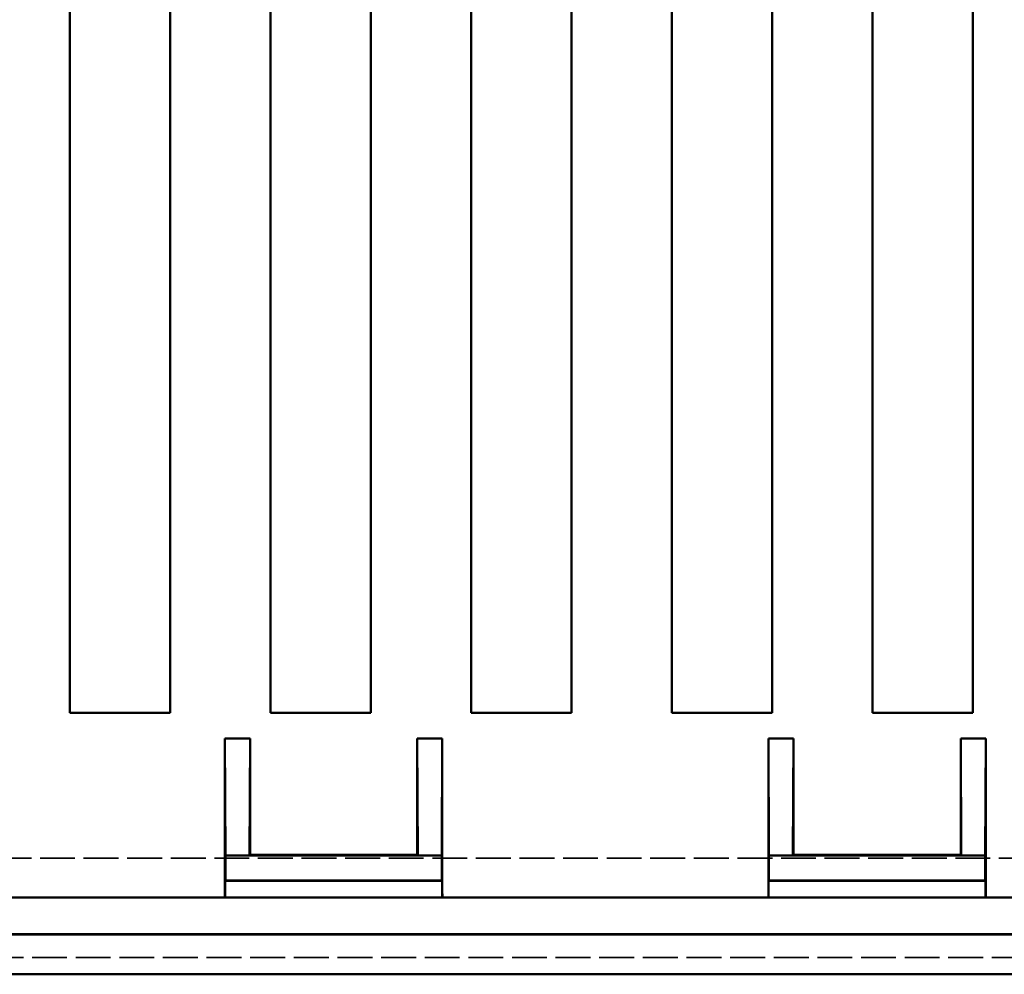
# Model space of a CAD drawing. Extents: x 1 to 1188, y 0 to 840.
# Drawn here: x 1022 to 1080, y 295 to 353 of the extents above; entities that cross this region are included whole.
import ezdxf

# ---------------------------------------------------------------- set-up
doc = ezdxf.new("R2010")
doc.units = 0
doc.header["$LTSCALE"] = 0.5
doc.linetypes.add('DASHED', pattern=[0.2067, 0.1654, -0.0413])
doc.layers.get('0').update_dxf_attribs({"linetype": 'CONTINUOUS'})
doc.layers.add('Sichtbar (ISO)', color=7, linetype='CONTINUOUS', lineweight=50)
doc.layers.add('Verdeckt (ISO)', color=5, linetype='DASHED', lineweight=35)

msp = doc.modelspace()

# ---------------------------------------------------------------- linework, layer by layer
at = {"color": 7, "linetype": 'Continuous', "lineweight": 50}
for p, q in [((1024.54835, 311.11383), (1030.54835, 311.11383)), ((1036.54835, 311.11383), (1042.54835, 311.11383)), ((1048.54835, 311.11383), (1054.54835, 311.11383)), ((1060.54835, 311.11383), (1066.54835, 311.11383)), ((1072.54835, 311.11383), (1078.54835, 311.11383))]:
    msp.add_line(p, q, dxfattribs=at)
at = {"layer": 'Sichtbar (ISO)'}
for p, q in [((1024.54835, 411.11383), (1024.54835, 311.11383)), ((1030.54835, 311.11383), (1030.54835, 411.11383)), ((1036.54835, 411.11383), (1036.54835, 311.11383)), ((1042.54835, 311.11383), (1042.54835, 411.11383)), ((1048.54835, 411.11383), (1048.54835, 311.11383)), ((1054.54835, 311.11383), (1054.54835, 411.11383)), ((1060.54835, 411.11383), (1060.54835, 311.11383)), ((1066.54835, 311.11383), (1066.54835, 411.11383)), ((1072.54835, 411.11383), (1072.54835, 311.11383)), ((1078.54835, 311.11383), (1078.54835, 411.11383)), ((1033.82335, 300.57785), (1033.82335, 309.58062)), ((1033.82335, 309.58062), (1035.32335, 309.58062)), ((1033.82335, 309.58062), (1033.8586, 302.58313)), ((1035.28809, 302.58313), (1035.32335, 309.58062)), ((1035.32335, 309.58062), (1035.32335, 302.61839)), ((1045.32335, 302.61839), (1045.32335, 309.58062)), ((1045.32335, 309.58062), (1046.82335, 309.58062)), ((1045.32335, 309.58062), (1045.3586, 302.58313)), ((1046.82335, 309.58062), (1046.78809, 302.58313)), ((1046.82335, 309.58062), (1046.82335, 300.57785)), ((1066.32335, 300.57785), (1066.32335, 309.58062)), ((1066.32335, 309.58062), (1067.82335, 309.58062)), ((1066.32335, 309.58062), (1066.3586, 302.58313)), ((1067.78809, 302.58313), (1067.82335, 309.58062)), ((1067.82335, 309.58062), (1067.82335, 302.61839)), ((1077.82335, 302.61839), (1077.82335, 309.58062)), ((1077.82335, 309.58062), (1079.32335, 309.58062)), ((1077.82335, 309.58062), (1077.8586, 302.58313)), ((1079.32335, 309.58062), (1079.28809, 302.58313)), ((1079.32335, 309.58062), (1079.32335, 300.57785)), ((1033.8586, 302.58313), (1033.8586, 301.08313)), ((1033.8586, 302.58313), (1035.28809, 302.58313)), ((1035.32335, 302.61839), (1035.28809, 302.58313)), ((1035.28809, 302.58313), (1045.3586, 302.58313)), ((1035.32335, 302.61839), (1045.32335, 302.61839)), ((1045.3586, 302.58313), (1045.32335, 302.61839)), ((1045.3586, 302.58313), (1046.78809, 302.58313)), ((1046.78809, 301.08313), (1046.78809, 302.58313)), ((1066.3586, 302.58313), (1066.3586, 301.08313)), ((1066.3586, 302.58313), (1067.78809, 302.58313)), ((1067.82335, 302.61839), (1067.78809, 302.58313)), ((1067.78809, 302.58313), (1077.8586, 302.58313)), ((1067.82335, 302.61839), (1077.82335, 302.61839)), ((1077.8586, 302.58313), (1077.82335, 302.61839)), ((1077.8586, 302.58313), (1079.28809, 302.58313)), ((1079.28809, 301.08313), (1079.28809, 302.58313)), ((1033.8586, 301.08313), (1033.83111, 301.07383)), ((1033.83111, 301.07383), (1033.83111, 300.38107)), ((1033.83111, 301.07383), (1046.81558, 301.07383)), ((1033.8586, 301.08313), (1046.78809, 301.08313)), ((1046.81558, 301.07383), (1046.78809, 301.08313)), ((1046.81558, 300.38107), (1046.81558, 301.07383)), ((1066.3586, 301.08313), (1066.33111, 301.07383)), ((1066.33111, 301.07383), (1066.33111, 300.38107)), ((1066.33111, 301.07383), (1079.31558, 301.07383)), ((1066.3586, 301.08313), (1079.28809, 301.08313)), ((1079.31558, 301.07383), (1079.28809, 301.08313)), ((1079.31558, 300.38107), (1079.31558, 301.07383)), ((847.27787, 300.07383), (1103.36882, 300.07383)), ((1033.8285, 300.08107), (1033.81899, 300.07785)), ((1046.8277, 300.07785), (1046.81819, 300.08107)), ((1066.3285, 300.08107), (1066.31899, 300.07785)), ((1079.3277, 300.07785), (1079.31819, 300.08107)), ((834.64835, 297.85773), (1115.99835, 297.85773)), ((847.27787, 297.87383), (1103.36882, 297.87383)), ((833.76856, 295.47383), (1116.87813, 295.47383))]:
    msp.add_line(p, q, dxfattribs=at)
for centre, major_axis, start_param, end_param in [((1033.81898, 300.57785), (0, -0.5), 0.00295159, 1.57079633), ((1033.82849, 300.38107), (0, -0.3), 0.00295159, 1.57079633), ((1046.8182, 300.38107), (0, 0.3), 1.57079633, 3.13864106), ((1046.82771, 300.57785), (0, 0.5), 1.57079633, 3.13864106), ((1066.31898, 300.57785), (0, -0.5), 0.00295159, 1.57079633), ((1066.32849, 300.38107), (0, -0.3), 0.00295159, 1.57079633), ((1079.3182, 300.38107), (0, 0.3), 1.57079633, 3.13864106), ((1079.32771, 300.57785), (0, 0.5), 1.57079633, 3.13864106)]:
    msp.add_ellipse(centre, major_axis=major_axis, ratio=0.00872687, start_param=start_param, end_param=end_param, dxfattribs=at)
at = {"layer": 'Verdeckt (ISO)', "ltscale": 25.222746}
msp.add_line((1100.44835, 302.42383), (850.19835, 302.42383), dxfattribs=at)
at = {"layer": 'Verdeckt (ISO)', "ltscale": 25.246555}
msp.add_line((850.08024, 296.47383), (1100.56645, 296.47383), dxfattribs=at)

doc.saveas('drawing.dxf')
